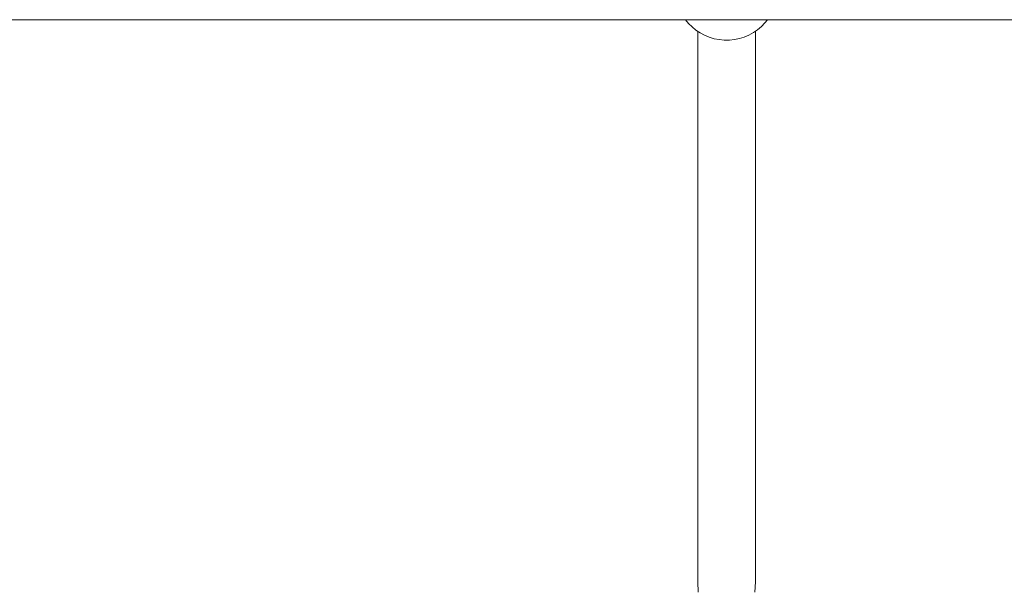
# Model space of a CAD drawing. Units: millimetres. Extents: x -6209 to 4426, y -4685 to 4760.
# Drawn here: x -379 to -105, y -209 to -51 of the extents above; entities that cross this region are included whole.
import ezdxf

# ---------------------------------------------------------------- set-up
doc = ezdxf.new("R2010")
doc.units = ezdxf.units.MM
doc.header["$MEASUREMENT"] = 0
doc.layers.add('0_Ном._пера__7', color=7, linetype='Continuous', lineweight=18)
doc.layers.add('P_Ном._пера__7', color=7, linetype='Continuous', lineweight=18)

msp = doc.modelspace()

# ---------------------------------------------------------------- linework, layer by layer
at = {"layer": '0_Ном._пера__7', "color": 7, "linetype": 'Continuous', "lineweight": 18}
for points in [[(-190.51, -207.71), (-190.51, -54.64)], [(-174.51, -207.71), (-174.51, -54.64)], [(-190.51, -207.71), (-190.39, -210.58)], [(-174.51, -207.71), (-174.64, -210.58)]]:
    msp.add_lwpolyline(points, dxfattribs=at)
at = {"layer": 'P_Ном._пера__7', "color": 7, "linetype": 'Continuous', "lineweight": 18}
for points in [[(-1904.02, -51.41), (137.35, -51.41)], [(-193.89, -51.41), (-193.06, -52.43)], [(-171.84, -52.3), (-171.15, -51.41)], [(-192.1, -53.4), (-193.06, -52.43)], [(-192.1, -53.4), (-191.01, -54.31)], [(-189.86, -55.07), (-191.01, -54.31)], [(-173.88, -54.2), (-175.06, -55.01)], [(-173.88, -54.2), (-172.83, -53.32)], [(-171.84, -52.3), (-172.83, -53.32)], [(-189.86, -55.07), (-188.6, -55.75)], [(-187.31, -56.27), (-188.6, -55.75)], [(-187.31, -56.27), (-185.94, -56.69)], [(-184.56, -56.95), (-185.94, -56.69)], [(-184.56, -56.95), (-183.15, -57.09)], [(-181.73, -57.07), (-183.15, -57.09)], [(-181.73, -57.07), (-180.32, -56.94)], [(-178.93, -56.64), (-180.32, -56.94)], [(-178.93, -56.64), (-177.59, -56.23)], [(-176.28, -55.67), (-177.59, -56.23)], [(-176.28, -55.67), (-175.06, -55.01)]]:
    msp.add_lwpolyline(points, dxfattribs=at)

doc.saveas('drawing.dxf')
